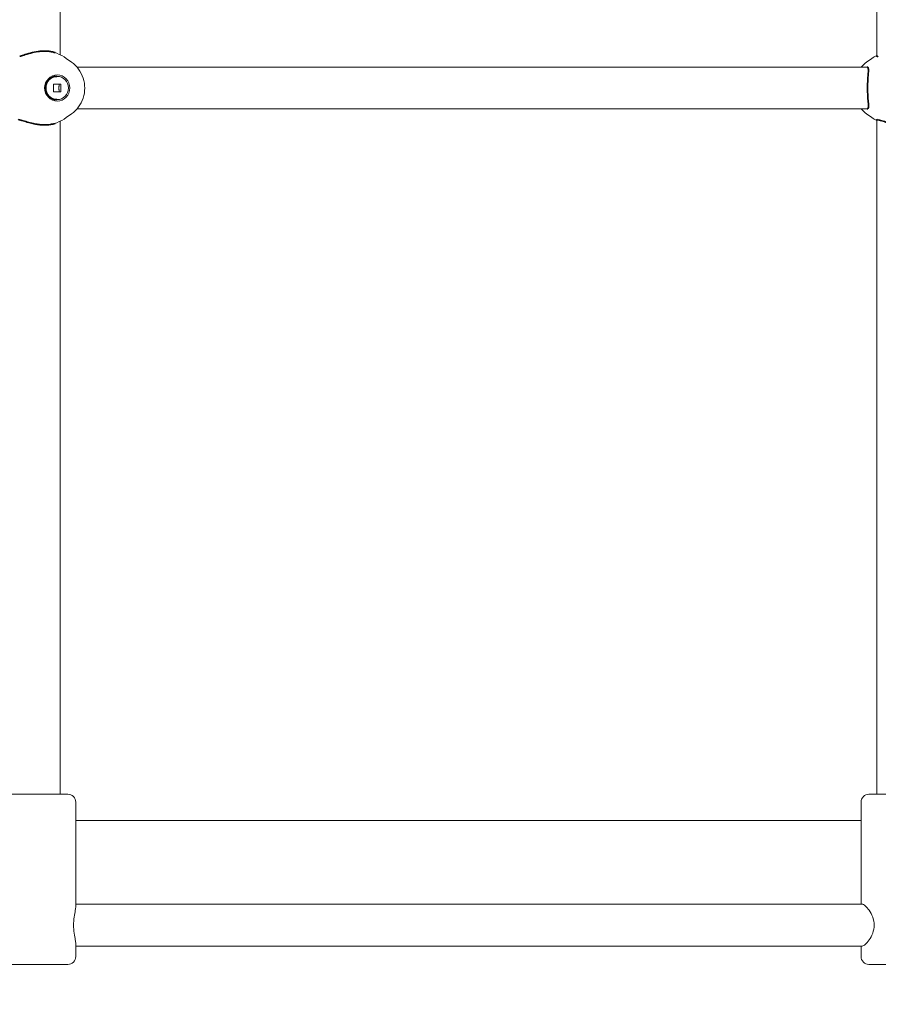
# Model space of a CAD drawing. Units: millimetres. Extents: x 2750 to 31199, y -1491 to 19404.
# Drawn here: x 17352 to 17680, y 7182 to 7559 of the extents above; entities that cross this region are included whole.
import ezdxf

# ---------------------------------------------------------------- set-up
doc = ezdxf.new("R2010")
doc.units = ezdxf.units.MM
doc.header["$LTSCALE"] = 80
for name, color, linetype, lineweight in [('Dimension (ISO)', 7, 'Continuous', 18), ('Visible (ISO)', 7, 'Continuous', 18), ('Visible Narrow (ISO)', 7, 'Continuous', 35)]:
    doc.layers.add(name, color=color, linetype=linetype, lineweight=lineweight)
doc.layers.add('Fall Zone', color=5, linetype='Continuous', lineweight=20, true_color=0x0000ff)
doc.styles.add('Note Text (ISO)', font='tahoma.ttf')
doc.dimstyles.new('Aplay Dimension Styles M', dxfattribs={"dimscale": 80, "dimtxt": 2.5, "dimasz": 2.5, "dimexe": 3.175, "dimexo": 2, "dimgap": 0.762, "dimtad": 1, "dimdec": 1, "dimlfac": 0.001, "dimrnd": 1e-08, "dimzin": 0, "dimdsep": 46, "dimtxsty": 'Note Text (ISO)', "dimcen": 0.09, "dimdle": 10, "dimclrd": 256, "dimclre": 256, "dimclrt": 7, "dimadec": 0, "dimazin": 0, "dimtfac": 1.40208, "dimtofl": 0, "dimtmove": 0, "dimatfit": 3, "dimfxl": 1, "dimtolj": 1, "dimtzin": 0, "dimlwd": -1, "dimlwe": -1, "dimarcsym": 0})

# ---------------------------------------------------------------- blocks, each defined once
blk = doc.blocks.new('*D56')
at = {"layer": 'Defpoints', "color": 0, "transparency": 16777216}
for p in [(3830.34, 7675.05), (24608.79, 7675.05), (24608.79, 3515.05)]:
    blk.add_point(p, dxfattribs=at)
at = {"layer": 'Dimension (ISO)', "transparency": 16777216}
for p, q in [((3830.34, 7515.05), (3830.34, 3261.05)), ((24608.79, 7515.05), (24608.79, 3261.05)), ((4030.34, 3515.05), (24408.79, 3515.05))]:
    blk.add_line(p, q, dxfattribs=at)
for points in [[(4030.34, 3548.38), (4030.34, 3481.72), (3830.34, 3515.05)], [(24408.79, 3548.38), (24408.79, 3481.72), (24608.79, 3515.05)]]:
    blk.add_solid(points, dxfattribs=at)
at = {"layer": 'Dimension (ISO)', "color": 7, "transparency": 16777216, "insert": (14219.57, 3840.35), "char_height": 200, "attachment_point": 2, "style": 'Note Text (ISO)'}
blk.add_mtext('\\A1;\\fTahoma|b0|i0;20.8 m (INSIDE EDGE)', dxfattribs=at)

msp = doc.modelspace()

# ---------------------------------------------------------------- linework, layer by layer
at = {"layer": 'Fall Zone'}
msp.add_arc((18378.79, 7202.55), 1600, 180, 260.60848, dxfattribs=at)
at = {"layer": 'Visible (ISO)'}
for p, q in [((17679.07, 7840.36), (17679.07, 7544.74)), ((17366.99, 7839.82), (17366.99, 7545.28)), ((17371.39, 7542.44), (17369.38, 7543.87)), ((17675.19, 7542.44), (17677.2, 7543.87)), ((17373.47, 7540.55), (17675.41, 7540.55)), ((17365.94, 7537), (17365.77, 7537)), ((17364.56, 7533.98), (17367.32, 7533.98)), ((17364.56, 7531.12), (17364.56, 7533.98)), ((17367.32, 7533.98), (17367.32, 7531.12)), ((17367.32, 7531.12), (17364.56, 7531.12)), ((17365.94, 7528.1), (17365.77, 7528.1)), ((17373.47, 7524.55), (17675.41, 7524.55)), ((17371.39, 7522.66), (17369.38, 7521.23)), ((17675.19, 7522.66), (17677.2, 7521.23)), ((17679.07, 7520.36), (17679.07, 7262.55)), ((17366.99, 7519.82), (17366.99, 7262.55)), ((17347.99, 7262.55), (17369.99, 7262.55)), ((17676.07, 7262.55), (17698.07, 7262.55)), ((17372.99, 7219.66), (17372.99, 7259.55)), ((17673.07, 7220.55), (17673.07, 7259.55)), ((17673.07, 7252.55), (17372.99, 7252.55)), ((17372.99, 7252.55), (17673.07, 7252.55)), ((17372.99, 7220.55), (17673.56, 7220.55)), ((17372.99, 7200.55), (17372.99, 7205.44)), ((17372.99, 7204.55), (17673.56, 7204.55)), ((17673.07, 7200.55), (17673.07, 7204.55)), ((17369.99, 7197.55), (17347.99, 7197.55)), ((17698.07, 7197.55), (17676.07, 7197.55))]:
    msp.add_line(p, q, dxfattribs=at)
for centre, start, end in [((17369.99, 7259.55), 0, 90), ((17676.07, 7259.55), 90, 180), ((17369.99, 7200.55), 270, 0), ((17676.07, 7200.55), 180, 270)]:
    msp.add_arc(centre, 3, start, end, dxfattribs=at)
for major_axis in [(0, 5), (0, -4.45)]:
    msp.add_ellipse((17365.94, 7532.55), major_axis=major_axis, ratio=0.96494, dxfattribs=at)
for points, knots in [([(17369.38, 7543.87), (17368.3, 7544.64), (17367.07, 7545.31), (17365.52, 7545.92), (17365.3, 7546), (17365.08, 7546.07)], [5.6812557, 5.6812557, 5.6812557, 5.6812557, 5.9220275, 5.9220275, 5.9611868, 5.9611868, 5.9611868, 5.9611868]), ([(17371.39, 7522.66), (17372.42, 7523.39), (17373.33, 7524.29), (17374.83, 7526.34), (17375.42, 7527.49), (17376.23, 7529.93), (17376.44, 7531.22), (17376.44, 7533.81), (17376.24, 7535.11), (17375.44, 7537.57), (17374.85, 7538.74), (17373.33, 7540.8), (17372.42, 7541.7), (17371.39, 7542.44)], [3.743522, 3.743522, 3.743522, 3.743522, 4.061056, 4.061056, 4.383269, 4.383269, 4.70922, 4.70922, 5.036601, 5.036601, 5.362593, 5.362593, 5.681256, 5.681256, 5.681256, 5.681256]), ([(17365.08, 7519.02), (17365.3, 7519.1), (17365.52, 7519.18), (17367.07, 7519.79), (17368.3, 7520.46), (17369.38, 7521.23)], [3.4635911, 3.4635911, 3.4635911, 3.4635911, 3.5027504, 3.5027504, 3.7435223, 3.7435223, 3.7435223, 3.7435223]), ([(17372.18, 7212.55), (17372.18, 7213.58), (17372.27, 7214.66), (17372.55, 7216.62), (17372.72, 7217.51), (17372.93, 7218.76), (17372.99, 7219.26), (17372.99, 7219.65)], [0, 0, 0, 0, 0.3105946, 0.3105946, 0.6211892, 0.6211892, 0.8682034, 0.8682034, 0.8682034, 0.8682034]), ([(17673.56, 7220.55), (17673.83, 7220.55), (17674.24, 7220.34), (17675.18, 7219.51), (17675.72, 7218.9), (17676.68, 7217.51), (17677.17, 7216.62), (17677.88, 7214.66), (17678.09, 7213.58), (17678.09, 7212.55)], [3.717648, 3.717648, 3.717648, 3.717648, 4.026661, 4.026661, 4.335674, 4.335674, 4.646269, 4.646269, 4.956863, 4.956863, 4.956863, 4.956863]), ([(17372.99, 7205.44), (17372.99, 7205.83), (17372.93, 7206.34), (17372.72, 7207.59), (17372.55, 7208.47), (17372.27, 7210.43), (17372.18, 7211.51), (17372.18, 7212.55)], [4.08866, 4.08866, 4.08866, 4.08866, 4.3356742, 4.3356742, 4.6462688, 4.6462688, 4.9568634, 4.9568634, 4.9568634, 4.9568634]), ([(17678.09, 7212.55), (17678.09, 7211.51), (17677.88, 7210.43), (17677.17, 7208.47), (17676.68, 7207.59), (17675.72, 7206.2), (17675.18, 7205.58), (17674.24, 7204.76), (17673.83, 7204.55), (17673.56, 7204.55)], [0, 0, 0, 0, 0.310595, 0.310595, 0.621189, 0.621189, 0.930203, 0.930203, 1.239216, 1.239216, 1.239216, 1.239216])]:
    msp.add_open_spline(points, degree=3, knots=knots, dxfattribs=at)
for points in [[(17679.07, 7545.02), (17678.41, 7544.67), (17677.78, 7544.29), (17677.2, 7543.87)], [(17675.19, 7542.44), (17674.42, 7541.89), (17673.73, 7541.26), (17673.11, 7540.55)], [(17673.11, 7524.55), (17673.73, 7523.84), (17674.42, 7523.2), (17675.19, 7522.66)], [(17677.2, 7521.23), (17677.78, 7520.81), (17678.41, 7520.43), (17679.07, 7520.07)]]:
    msp.add_open_spline(points, degree=3, dxfattribs=at)
msp.add_rational_spline([(17366.67, 7531.12), (17366.52, 7532.55), (17366.67, 7533.98)], [1, 1.41421356237, 1], degree=2, dxfattribs=at)
at = {"layer": 'Visible Narrow (ISO)'}
msp.add_ellipse((17365.77, 7532.55), major_axis=(0, -4.45), ratio=0.96494, start_param=3.141593, end_param=6.283185, dxfattribs=at)
for points, knots in [([(17365.08, 7546.07), (17364.68, 7546.21), (17364.23, 7546.33), (17363.3, 7546.52), (17362.83, 7546.58), (17362.07, 7546.64), (17361.8, 7546.66), (17361.29, 7546.67), (17361.06, 7546.67), (17360.56, 7546.67), (17360.3, 7546.66), (17359.58, 7546.61), (17359.14, 7546.57), (17357.66, 7546.37), (17356.65, 7546.16), (17354.76, 7545.66), (17353.89, 7545.38), (17352.5, 7544.93), (17351.96, 7544.76), (17351.59, 7544.68)], [-1.666587, -1.666587, -1.666587, -1.666587, -1.478402, -1.478402, -1.314597, -1.314597, -1.226394, -1.226394, -1.154596, -1.154596, -1.073178, -1.073178, -0.938237, -0.938237, -0.625577, -0.625577, -0.297901, -0.297901, 0, 0, 0, 0]), ([(17679.67, 7544.68), (17679.44, 7544.64), (17679.28, 7544.62), (17679.11, 7544.65), (17679.07, 7544.69), (17679.07, 7544.74)], [-5.1100894, -5.1100894, -5.1100894, -5.1100894, -4.9340541, -4.9340541, -4.7987746, -4.7987746, -4.7987746, -4.7987746]), ([(17675.62, 7540.49), (17675.74, 7540.41), (17675.81, 7540.27), (17675.9, 7539.82), (17675.92, 7539.52), (17675.89, 7538.63), (17675.83, 7537.99), (17675.71, 7536.54), (17675.65, 7535.74), (17675.58, 7534.43), (17675.57, 7533.99), (17675.55, 7533.21), (17675.54, 7532.88), (17675.54, 7532.23), (17675.55, 7531.9), (17675.57, 7531.13), (17675.58, 7530.68), (17675.65, 7529.37), (17675.71, 7528.56), (17675.84, 7526.98), (17675.91, 7526.26), (17675.91, 7525.2), (17675.85, 7524.84), (17675.62, 7524.59), (17675.52, 7524.55), (17675.41, 7524.55)], [-5.110992, -5.110992, -5.110992, -5.110992, -4.924077, -4.924077, -4.719266, -4.719266, -4.440913, -4.440913, -4.166953, -4.166953, -4.029537, -4.029537, -3.931348, -3.931348, -3.833364, -3.833364, -3.696899, -3.696899, -3.420007, -3.420007, -3.0943, -3.0943, -2.79021, -2.79021, -2.651147, -2.651147, -2.651147, -2.651147]), ([(17350.99, 7520.36), (17350.99, 7520.41), (17351.03, 7520.44), (17351.26, 7520.49), (17351.59, 7520.43), (17352.55, 7520.16), (17353.18, 7519.94), (17354.61, 7519.49), (17355.39, 7519.26), (17356.84, 7518.91), (17357.5, 7518.77), (17358.71, 7518.58), (17359.25, 7518.52), (17360.08, 7518.45), (17360.37, 7518.44), (17360.89, 7518.43), (17361.13, 7518.42), (17361.61, 7518.43), (17361.87, 7518.44), (17362.53, 7518.49), (17362.93, 7518.53), (17363.98, 7518.7), (17364.57, 7518.85), (17365.08, 7519.02)], [-2.675328, -2.675328, -2.675328, -2.675328, -2.540332, -2.540332, -2.254258, -2.254258, -1.956824, -1.956824, -1.683222, -1.683222, -1.478402, -1.478402, -1.314597, -1.314597, -1.226394, -1.226394, -1.154596, -1.154596, -1.073178, -1.073178, -0.938237, -0.938237, -0.696726, -0.696726, -0.696726, -0.696726]), ([(17679.07, 7520.36), (17679.07, 7520.41), (17679.11, 7520.44), (17679.34, 7520.49), (17679.67, 7520.43), (17680.63, 7520.16), (17681.26, 7519.94), (17682.69, 7519.49), (17683.47, 7519.26), (17684.92, 7518.91), (17685.58, 7518.77), (17686.79, 7518.58), (17687.33, 7518.52), (17688.16, 7518.45), (17688.45, 7518.44), (17688.97, 7518.43), (17689.21, 7518.42), (17689.69, 7518.43), (17689.95, 7518.44), (17690.61, 7518.49), (17691.01, 7518.53), (17692.06, 7518.7), (17692.65, 7518.85), (17693.16, 7519.02)], [-2.675328, -2.675328, -2.675328, -2.675328, -2.540332, -2.540332, -2.254258, -2.254258, -1.956824, -1.956824, -1.683222, -1.683222, -1.478402, -1.478402, -1.314597, -1.314597, -1.226394, -1.226394, -1.154596, -1.154596, -1.073178, -1.073178, -0.938237, -0.938237, -0.696726, -0.696726, -0.696726, -0.696726])]:
    msp.add_open_spline(points, degree=3, knots=knots, dxfattribs=at)
msp.add_open_spline([(17675.41, 7540.55), (17675.49, 7540.55), (17675.56, 7540.53), (17675.62, 7540.49)], degree=3, dxfattribs=at)

# ---------------------------------------------------------------- dimensions: what is measured, and where the dimension line sits
at = {"layer": 'Dimension (ISO)'}
dim = msp.add_linear_dim(base=(24608.79, 3515.05), p1=(3830.34, 7675.05), p2=(24608.79, 7675.05), angle=180, text='\\fTahoma|b0|i0;<> m (INSIDE EDGE)', dimstyle='Aplay Dimension Styles M', override={"dimgap": 0.762, "dimdec": 1, "dimlfac": 0.001, "dimpost": '', "dimtol": 0, "dimlim": 0, "dimtp": 0, "dimtm": 0, "dimtdec": 2, "dimatfit": 1}, dxfattribs=at)
dim.commit()
dim.dimension.update_dxf_attribs({"geometry": '*D56', "text_midpoint": (14219.57, 3515.05), "dimtype": 160})

doc.saveas('drawing.dxf')
